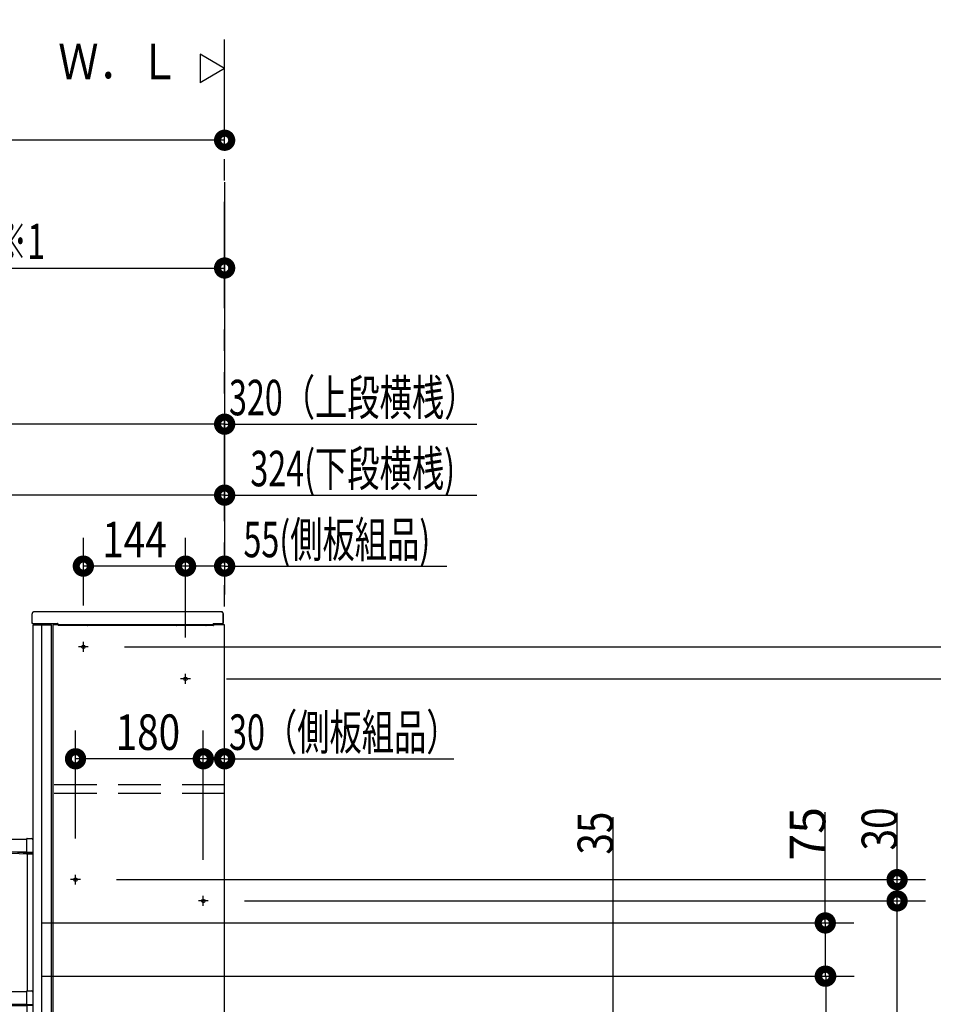
# Model space of a CAD drawing. Units: millimetres. Extents: x -395 to 81, y 7 to 287.
# Drawn here: x -83 to -19, y 109 to 178 of the extents above; entities that cross this region are included whole.
import ezdxf

# ---------------------------------------------------------------- set-up
doc = ezdxf.new("R2010")
doc.units = ezdxf.units.MM
for name, pattern in [('CENTER', [12, 7.5, -1.5, 1.5, -1.5]), ('DASHED', [4.5, 3, -1.5]), ('PHANTOM', [15, 7.5, -1.5, 1.5, -1.5, 1.5, -1.5])]:
    doc.linetypes.add(name, pattern=pattern)
doc.styles.get("Standard").update_dxf_attribs({"font": 'ROMANS', "bigfont": 'BIGFONT'})

# ---------------------------------------------------------------- blocks, each defined once
blk = doc.blocks.new('VIS_UWRA3_L0008')
at = {"color": 0, "linetype": 'Continuous'}
for p, q in [((-68.507, 175.055), (-70.239, 176.055)), ((-70.239, 176.055), (-70.239, 174.055)), ((-68.507, 175.055), (-70.239, 174.055))]:
    blk.add_line(p, q, dxfattribs=at)
blk = doc.blocks.new('VIS_UWRA3_L0016')
at = {"color": 112, "linetype": 'Continuous'}
for p, q in [((-82.007, 135.864), (-80.722, 135.864)), ((-82.007, 135.864), (-82.007, 87.203)), ((-81.407, 135.864), (-81.407, 83.664)), ((-80.707, 135.864), (-80.722, 135.864)), ((-80.707, 87.203), (-80.707, 135.864)), ((-68.507, 135.864), (-80.607, 135.864)), ((-80.607, 135.864), (-80.607, 87.203)), ((-68.507, 83.164), (-68.507, 135.864)), ((-82.122, 86.964), (-82.007, 86.964)), ((-82.007, 87.203), (-82.007, 86.086)), ((-80.707, 86.086), (-80.707, 87.203)), ((-80.607, 87.203), (-80.607, 86.086)), ((-82.007, 86.086), (-82.007, 83.664)), ((-80.707, 83.664), (-80.707, 86.086)), ((-80.607, 86.086), (-80.607, 83.164)), ((-82.067, 83.669), (-82.122, 83.669)), ((-82.057, 83.659), (-82.057, 83.544)), ((-82.057, 83.272), (-82.057, 83.544)), ((-82.047, 83.264), (-81.417, 83.264)), ((-82.007, 83.664), (-80.707, 83.664)), ((-81.897, 83.245), (-81.897, 83.174)), ((-81.417, 83.255), (-81.887, 83.255)), ((-81.407, 83.664), (-81.407, 83.265)), ((-81.307, 83.174), (-81.307, 83.664)), ((-81.282, 83.664), (-81.282, 83.174)), ((-81.232, 83.174), (-81.232, 83.664)), ((-82.122, 83.164), (-81.907, 83.164)), ((-81.907, 83.164), (-81.887, 83.164)), ((-81.887, 83.164), (-81.317, 83.164)), ((-81.317, 83.164), (-81.282, 83.164)), ((-81.282, 83.164), (-81.282, 83.174)), ((-81.282, 83.164), (-81.242, 83.164)), ((-80.607, 83.164), (-68.507, 83.164))]:
    blk.add_line(p, q, dxfattribs=at)
at = {"color": 20, "linetype": 'CENTER'}
for p, q in [((-78.457, 133.964), (-78.457, 134.664)), ((-78.107, 134.314), (-78.807, 134.314)), ((-70.907, 132.064), (-71.607, 132.064)), ((-71.257, 131.714), (-71.257, 132.414)), ((-78.657, 117.914), (-79.357, 117.914)), ((-79.007, 117.564), (-79.007, 118.264)), ((-70.007, 116.064), (-70.007, 116.764)), ((-69.657, 116.414), (-70.357, 116.414)), ((-78.257, 104.314), (-78.257, 105.014)), ((-77.907, 104.664), (-78.607, 104.664)), ((-77.332, 102.789), (-78.032, 102.789)), ((-77.682, 102.439), (-77.682, 103.139)), ((-70.007, 100.689), (-70.007, 101.389)), ((-69.657, 101.039), (-70.357, 101.039))]:
    blk.add_line(p, q, dxfattribs=at)
at = {"color": 0, "linetype": 'DASHED'}
for p, q in [((-68.507, 124.589), (-80.607, 124.589)), ((-68.507, 123.989), (-80.607, 123.989))]:
    blk.add_line(p, q, dxfattribs=at)
at = {"color": 0, "linetype": 'Continuous'}
blk.add_line((-82.122, 86.964), (-82.122, 83.164), dxfattribs=at)
at = {"color": 112, "linetype": 'Continuous'}
for points in [[(-82.057, 83.274), (-82.057, 83.274), (-82.057, 83.273), (-82.057, 83.273), (-82.057, 83.273), (-82.057, 83.273), (-82.057, 83.272), (-82.057, 83.272), (-82.057, 83.272), (-82.056, 83.271), (-82.056, 83.271), (-82.056, 83.271), (-82.056, 83.27), (-82.056, 83.27), (-82.056, 83.27), (-82.056, 83.27), (-82.056, 83.269), (-82.055, 83.269), (-82.055, 83.269), (-82.055, 83.268), (-82.055, 83.268), (-82.055, 83.268), (-82.055, 83.268), (-82.054, 83.267), (-82.054, 83.267), (-82.054, 83.267), (-82.054, 83.267), (-82.053, 83.267), (-82.053, 83.266), (-82.053, 83.266), (-82.053, 83.266), (-82.052, 83.266), (-82.052, 83.266), (-82.052, 83.265), (-82.052, 83.265), (-82.051, 83.265), (-82.051, 83.265), (-82.051, 83.265), (-82.051, 83.265), (-82.05, 83.265), (-82.05, 83.265), (-82.05, 83.264), (-82.049, 83.264), (-82.049, 83.264), (-82.049, 83.264), (-82.048, 83.264), (-82.048, 83.264), (-82.048, 83.264), (-82.047, 83.264), (-82.047, 83.264), (-82.047, 83.264)], [(-81.887, 83.255), (-81.887, 83.255), (-81.887, 83.255), (-81.888, 83.255), (-81.888, 83.255), (-81.888, 83.255), (-81.889, 83.254), (-81.889, 83.254), (-81.889, 83.254), (-81.89, 83.254), (-81.89, 83.254), (-81.89, 83.254), (-81.891, 83.254), (-81.891, 83.254), (-81.891, 83.254), (-81.891, 83.254), (-81.892, 83.253), (-81.892, 83.253), (-81.892, 83.253), (-81.892, 83.253), (-81.893, 83.253), (-81.893, 83.253), (-81.893, 83.252), (-81.893, 83.252), (-81.894, 83.252), (-81.894, 83.252), (-81.894, 83.252), (-81.894, 83.251), (-81.895, 83.251), (-81.895, 83.251), (-81.895, 83.251), (-81.895, 83.25), (-81.895, 83.25), (-81.895, 83.25), (-81.896, 83.249), (-81.896, 83.249), (-81.896, 83.249), (-81.896, 83.249), (-81.896, 83.248), (-81.896, 83.248), (-81.896, 83.248), (-81.896, 83.247), (-81.897, 83.247), (-81.897, 83.247), (-81.897, 83.247), (-81.897, 83.246), (-81.897, 83.246), (-81.897, 83.246), (-81.897, 83.245), (-81.897, 83.245), (-81.897, 83.245)], [(-81.417, 83.264), (-81.417, 83.264), (-81.416, 83.264), (-81.416, 83.264), (-81.416, 83.264), (-81.415, 83.264), (-81.415, 83.264), (-81.415, 83.264), (-81.414, 83.264), (-81.414, 83.264), (-81.414, 83.265), (-81.413, 83.265), (-81.413, 83.265), (-81.413, 83.265), (-81.413, 83.265), (-81.412, 83.265), (-81.412, 83.265), (-81.412, 83.265), (-81.411, 83.266), (-81.411, 83.266), (-81.411, 83.266), (-81.411, 83.266), (-81.41, 83.266), (-81.41, 83.267), (-81.41, 83.267), (-81.41, 83.267), (-81.41, 83.267), (-81.409, 83.267), (-81.409, 83.268), (-81.409, 83.268), (-81.409, 83.268), (-81.409, 83.268), (-81.408, 83.269), (-81.408, 83.269), (-81.408, 83.269), (-81.408, 83.27), (-81.408, 83.27), (-81.408, 83.27), (-81.408, 83.27), (-81.407, 83.271), (-81.407, 83.271), (-81.407, 83.271), (-81.407, 83.272), (-81.407, 83.272), (-81.407, 83.272), (-81.407, 83.273), (-81.407, 83.273), (-81.407, 83.273), (-81.407, 83.273), (-81.407, 83.274), (-81.407, 83.274)], [(-81.417, 83.255), (-81.417, 83.255), (-81.416, 83.255), (-81.416, 83.255), (-81.416, 83.255), (-81.415, 83.255), (-81.415, 83.255), (-81.415, 83.255), (-81.414, 83.255), (-81.414, 83.255), (-81.414, 83.255), (-81.413, 83.255), (-81.413, 83.255), (-81.413, 83.255), (-81.413, 83.256), (-81.412, 83.256), (-81.412, 83.256), (-81.412, 83.256), (-81.411, 83.256), (-81.411, 83.256), (-81.411, 83.257), (-81.411, 83.257), (-81.41, 83.257), (-81.41, 83.257), (-81.41, 83.257), (-81.41, 83.258), (-81.41, 83.258), (-81.409, 83.258), (-81.409, 83.258), (-81.409, 83.259), (-81.409, 83.259), (-81.409, 83.259), (-81.408, 83.259), (-81.408, 83.26), (-81.408, 83.26), (-81.408, 83.26), (-81.408, 83.26), (-81.408, 83.261), (-81.408, 83.261), (-81.407, 83.261), (-81.407, 83.262), (-81.407, 83.262), (-81.407, 83.262), (-81.407, 83.262), (-81.407, 83.263), (-81.407, 83.263), (-81.407, 83.263), (-81.407, 83.264), (-81.407, 83.264), (-81.407, 83.264), (-81.407, 83.265)]]:
    blk.add_lwpolyline(points, dxfattribs=at)
at = {"color": 0, "linetype": 'Continuous'}
for centre in [(-78.457, 134.314), (-71.257, 132.064), (-79.007, 117.914), (-70.007, 116.414), (-78.257, 104.664), (-77.682, 102.789), (-70.007, 101.039)]:
    blk.add_circle(centre, 0.125, dxfattribs=at)
at = {"color": 112, "linetype": 'Continuous'}
for centre, start, end in [((-82.067, 83.659), 360, 90), ((-81.887, 83.174), 180, 270), ((-81.317, 83.174), 270, 360), ((-81.242, 83.174), 270, 360)]:
    blk.add_arc(centre, 0.01, start, end, dxfattribs=at)
at = {"color": 0}
blk.add_point((-68.507, 83.164), dxfattribs=at)
blk = doc.blocks.new('VIS_UWRA3_L0018')
at = {"color": 20, "linetype": 'Continuous'}
for p, q in [((-82.061, 135.965), (-82.061, 136.65)), ((-81.932, 136.775), (-81.936, 136.775)), ((-68.666, 136.775), (-81.932, 136.775)), ((-68.661, 136.775), (-68.666, 136.775)), ((-68.651, 136.765), (-68.651, 136.735)), ((-68.607, 135.964), (-68.607, 136.664)), ((-82.021, 135.955), (-82.051, 135.955)), ((-82.011, 135.964), (-82.013, 135.96)), ((-82.011, 135.964), (-80.281, 135.964)), ((-69.284, 135.964), (-68.607, 135.964)), ((-80.237, 135.915), (-80.237, 135.879)), ((-80.237, 135.911), (-80.237, 135.911)), ((-80.237, 135.879), (-80.237, 135.839)), ((-80.237, 135.839), (-80.237, 135.831)), ((-80.049, 135.821), (-80.227, 135.821)), ((-80.049, 135.821), (-80.049, 135.821)), ((-80.031, 135.821), (-80.032, 135.821)), ((-80.031, 135.821), (-80.031, 135.821)), ((-78.387, 135.821), (-80.031, 135.821)), ((-78.387, 135.821), (-78.387, 135.821)), ((-78.386, 135.821), (-78.387, 135.821)), ((-78.37, 135.821), (-78.37, 135.821)), ((-78.169, 135.821), (-78.37, 135.821)), ((-78.169, 135.821), (-78.169, 135.821)), ((-78.151, 135.821), (-78.151, 135.821)), ((-71.919, 135.815), (-78.149, 135.815)), ((-71.899, 135.821), (-71.899, 135.821)), ((-71.699, 135.821), (-71.899, 135.821)), ((-71.699, 135.821), (-71.699, 135.821)), ((-71.681, 135.821), (-71.682, 135.821)), ((-71.681, 135.821), (-71.681, 135.821)), ((-70.037, 135.821), (-71.681, 135.821)), ((-70.037, 135.821), (-70.037, 135.821)), ((-70.036, 135.821), (-70.037, 135.821)), ((-70.02, 135.821), (-70.02, 135.821)), ((-69.819, 135.821), (-70.02, 135.821)), ((-69.819, 135.821), (-69.819, 135.821)), ((-69.801, 135.821), (-69.801, 135.821)), ((-69.311, 135.815), (-69.799, 135.815)), ((-69.311, 135.815), (-69.311, 135.815)), ((-69.306, 135.925), (-69.306, 135.921)), ((-69.306, 135.921), (-69.302, 135.908)), ((-69.301, 135.905), (-69.301, 135.825))]:
    blk.add_line(p, q, dxfattribs=at)
at = {"color": 112, "linetype": 'Continuous'}
for p, q in [((-68.607, 136.664), (-68.607, 135.964)), ((-80.694, 135.964), (-80.569, 135.964))]:
    blk.add_line(p, q, dxfattribs=at)
at = {"color": 20, "linetype": 'Continuous'}
for points in [[(-81.936, 136.775), (-81.94, 136.775), (-81.944, 136.775), (-81.948, 136.775), (-81.952, 136.774), (-81.956, 136.774), (-81.96, 136.773), (-81.964, 136.772), (-81.968, 136.771), (-81.971, 136.77), (-81.975, 136.769), (-81.979, 136.768), (-81.982, 136.766), (-81.986, 136.765), (-81.99, 136.763), (-81.993, 136.762), (-81.997, 136.76), (-82, 136.758), (-82.003, 136.756), (-82.007, 136.754), (-82.01, 136.751), (-82.013, 136.749), (-82.016, 136.747), (-82.019, 136.744), (-82.022, 136.741), (-82.025, 136.739), (-82.028, 136.736), (-82.03, 136.733), (-82.033, 136.73), (-82.035, 136.727), (-82.038, 136.724), (-82.04, 136.72), (-82.042, 136.717), (-82.044, 136.714), (-82.046, 136.71), (-82.048, 136.707), (-82.05, 136.703), (-82.051, 136.7), (-82.053, 136.696), (-82.054, 136.693), (-82.055, 136.689), (-82.056, 136.685), (-82.058, 136.681), (-82.058, 136.677), (-82.059, 136.674), (-82.06, 136.67), (-82.06, 136.666), (-82.061, 136.662), (-82.061, 136.658), (-82.061, 136.654), (-82.061, 136.65)], [(-68.651, 136.765), (-68.651, 136.766), (-68.651, 136.766), (-68.651, 136.766), (-68.651, 136.766), (-68.651, 136.767), (-68.651, 136.767), (-68.651, 136.767), (-68.651, 136.768), (-68.652, 136.768), (-68.652, 136.768), (-68.652, 136.769), (-68.652, 136.769), (-68.652, 136.769), (-68.652, 136.769), (-68.652, 136.77), (-68.652, 136.77), (-68.653, 136.77), (-68.653, 136.771), (-68.653, 136.771), (-68.653, 136.771), (-68.653, 136.771), (-68.653, 136.772), (-68.654, 136.772), (-68.654, 136.772), (-68.654, 136.772), (-68.654, 136.772), (-68.655, 136.773), (-68.655, 136.773), (-68.655, 136.773), (-68.655, 136.773), (-68.656, 136.773), (-68.656, 136.774), (-68.656, 136.774), (-68.656, 136.774), (-68.657, 136.774), (-68.657, 136.774), (-68.657, 136.774), (-68.657, 136.774), (-68.658, 136.775), (-68.658, 136.775), (-68.658, 136.775), (-68.659, 136.775), (-68.659, 136.775), (-68.659, 136.775), (-68.66, 136.775), (-68.66, 136.775), (-68.66, 136.775), (-68.661, 136.775), (-68.661, 136.775), (-68.661, 136.775)], [(-68.656, 136.714), (-68.656, 136.726), (-68.656, 136.727)], [(-80.237, 135.918), (-80.237, 135.92), (-80.237, 135.921), (-80.237, 135.923), (-80.238, 135.924), (-80.238, 135.926), (-80.238, 135.927), (-80.239, 135.929), (-80.239, 135.93), (-80.24, 135.932), (-80.24, 135.933), (-80.241, 135.934), (-80.241, 135.936), (-80.242, 135.937), (-80.243, 135.938), (-80.243, 135.94), (-80.244, 135.941), (-80.245, 135.942), (-80.246, 135.943), (-80.247, 135.945), (-80.248, 135.946), (-80.248, 135.947), (-80.249, 135.948), (-80.25, 135.949), (-80.252, 135.95), (-80.253, 135.951), (-80.254, 135.952), (-80.255, 135.953), (-80.256, 135.954), (-80.257, 135.955), (-80.258, 135.956), (-80.26, 135.957), (-80.261, 135.957), (-80.262, 135.958), (-80.264, 135.959), (-80.265, 135.96), (-80.266, 135.96), (-80.268, 135.961), (-80.269, 135.961), (-80.27, 135.962), (-80.272, 135.962), (-80.273, 135.963), (-80.275, 135.963), (-80.276, 135.963), (-80.278, 135.964), (-80.279, 135.964), (-80.281, 135.964), (-80.282, 135.964), (-80.284, 135.964), (-80.285, 135.965), (-80.287, 135.965)], [(-69.284, 135.964), (-69.288, 135.963), (-69.306, 135.925)], [(-80.237, 135.911), (-80.237, 135.911), (-80.237, 135.911), (-80.237, 135.911), (-80.237, 135.912), (-80.237, 135.912), (-80.237, 135.912), (-80.237, 135.912), (-80.237, 135.912), (-80.237, 135.912), (-80.237, 135.912), (-80.237, 135.913), (-80.237, 135.913), (-80.237, 135.913), (-80.237, 135.913), (-80.237, 135.913), (-80.237, 135.913), (-80.237, 135.914), (-80.237, 135.914), (-80.237, 135.914), (-80.237, 135.914), (-80.237, 135.914), (-80.237, 135.914), (-80.237, 135.914), (-80.237, 135.915), (-80.237, 135.915), (-80.237, 135.915), (-80.237, 135.915), (-80.237, 135.915), (-80.237, 135.915), (-80.237, 135.915), (-80.237, 135.916), (-80.237, 135.916), (-80.237, 135.916), (-80.237, 135.916), (-80.237, 135.916), (-80.237, 135.916), (-80.237, 135.916), (-80.237, 135.917), (-80.237, 135.917), (-80.237, 135.917), (-80.237, 135.917), (-80.237, 135.917), (-80.237, 135.917), (-80.237, 135.918), (-80.237, 135.918), (-80.237, 135.918), (-80.237, 135.918), (-80.237, 135.918), (-80.237, 135.918), (-80.237, 135.918)], [(-80.237, 135.909), (-80.237, 135.909), (-80.237, 135.909), (-80.237, 135.909), (-80.237, 135.909), (-80.237, 135.909), (-80.237, 135.909), (-80.237, 135.91), (-80.237, 135.91), (-80.237, 135.91), (-80.237, 135.91), (-80.237, 135.91), (-80.237, 135.91), (-80.237, 135.91), (-80.237, 135.91), (-80.237, 135.91), (-80.237, 135.91), (-80.237, 135.91), (-80.237, 135.91), (-80.237, 135.91), (-80.237, 135.91), (-80.237, 135.91), (-80.237, 135.91), (-80.237, 135.91), (-80.237, 135.91), (-80.237, 135.91), (-80.237, 135.91), (-80.237, 135.91), (-80.237, 135.91), (-80.237, 135.91), (-80.237, 135.91), (-80.237, 135.91), (-80.237, 135.91), (-80.237, 135.91), (-80.237, 135.91), (-80.237, 135.91), (-80.237, 135.911), (-80.237, 135.911), (-80.237, 135.911), (-80.237, 135.911), (-80.237, 135.911), (-80.237, 135.911), (-80.237, 135.911), (-80.237, 135.911), (-80.237, 135.911), (-80.237, 135.911), (-80.237, 135.911), (-80.237, 135.911), (-80.237, 135.911), (-80.237, 135.911), (-80.237, 135.911)], [(-80.031, 135.821), (-80.031, 135.821), (-80.032, 135.821), (-80.032, 135.821), (-80.032, 135.821), (-80.032, 135.821), (-80.033, 135.821), (-80.033, 135.821), (-80.033, 135.821), (-80.033, 135.821), (-80.034, 135.821), (-80.034, 135.821), (-80.034, 135.821), (-80.034, 135.821), (-80.035, 135.821), (-80.035, 135.821), (-80.035, 135.821), (-80.036, 135.821), (-80.036, 135.821), (-80.036, 135.821), (-80.037, 135.821), (-80.037, 135.821), (-80.037, 135.821), (-80.038, 135.821), (-80.038, 135.821), (-80.039, 135.821), (-80.039, 135.821), (-80.039, 135.821), (-80.04, 135.821), (-80.04, 135.821), (-80.04, 135.821), (-80.041, 135.821), (-80.041, 135.821), (-80.042, 135.821), (-80.042, 135.821), (-80.042, 135.821), (-80.043, 135.821), (-80.043, 135.821), (-80.044, 135.821), (-80.044, 135.821), (-80.044, 135.821), (-80.045, 135.821), (-80.045, 135.821), (-80.046, 135.821), (-80.046, 135.821), (-80.047, 135.821), (-80.047, 135.821), (-80.047, 135.821), (-80.048, 135.821), (-80.048, 135.821), (-80.049, 135.821)], [(-78.37, 135.821), (-78.37, 135.821), (-78.371, 135.821), (-78.371, 135.821), (-78.372, 135.821), (-78.372, 135.821), (-78.372, 135.821), (-78.373, 135.821), (-78.373, 135.821), (-78.374, 135.821), (-78.374, 135.821), (-78.375, 135.821), (-78.375, 135.821), (-78.375, 135.821), (-78.376, 135.821), (-78.376, 135.821), (-78.377, 135.821), (-78.377, 135.821), (-78.377, 135.821), (-78.378, 135.821), (-78.378, 135.821), (-78.379, 135.821), (-78.379, 135.821), (-78.379, 135.821), (-78.38, 135.821), (-78.38, 135.821), (-78.38, 135.821), (-78.381, 135.821), (-78.381, 135.821), (-78.381, 135.821), (-78.382, 135.821), (-78.382, 135.821), (-78.383, 135.821), (-78.383, 135.821), (-78.383, 135.821), (-78.383, 135.821), (-78.384, 135.821), (-78.384, 135.821), (-78.384, 135.821), (-78.385, 135.821), (-78.385, 135.821), (-78.385, 135.821), (-78.386, 135.821), (-78.386, 135.821), (-78.386, 135.821), (-78.386, 135.821), (-78.387, 135.821), (-78.387, 135.821), (-78.387, 135.821), (-78.387, 135.821), (-78.387, 135.821)], [(-78.169, 135.821), (-78.159, 135.821), (-78.151, 135.821)], [(-71.918, 135.821), (-71.918, 135.821), (-71.918, 135.821), (-71.918, 135.821), (-71.918, 135.821), (-71.917, 135.821), (-71.916, 135.821), (-71.911, 135.821), (-71.899, 135.821)], [(-71.681, 135.821), (-71.681, 135.821), (-71.682, 135.821), (-71.682, 135.821), (-71.682, 135.821), (-71.682, 135.821), (-71.683, 135.821), (-71.683, 135.821), (-71.683, 135.821), (-71.683, 135.821), (-71.684, 135.821), (-71.684, 135.821), (-71.684, 135.821), (-71.684, 135.821), (-71.685, 135.821), (-71.685, 135.821), (-71.685, 135.821), (-71.686, 135.821), (-71.686, 135.821), (-71.686, 135.821), (-71.687, 135.821), (-71.687, 135.821), (-71.687, 135.821), (-71.688, 135.821), (-71.688, 135.821), (-71.689, 135.821), (-71.689, 135.821), (-71.689, 135.821), (-71.69, 135.821), (-71.69, 135.821), (-71.69, 135.821), (-71.691, 135.821), (-71.691, 135.821), (-71.692, 135.821), (-71.692, 135.821), (-71.692, 135.821), (-71.693, 135.821), (-71.693, 135.821), (-71.694, 135.821), (-71.694, 135.821), (-71.694, 135.821), (-71.695, 135.821), (-71.695, 135.821), (-71.696, 135.821), (-71.696, 135.821), (-71.697, 135.821), (-71.697, 135.821), (-71.697, 135.821), (-71.698, 135.821), (-71.698, 135.821), (-71.699, 135.821)], [(-70.02, 135.821), (-70.02, 135.821), (-70.021, 135.821), (-70.021, 135.821), (-70.022, 135.821), (-70.022, 135.821), (-70.022, 135.821), (-70.023, 135.821), (-70.023, 135.821), (-70.024, 135.821), (-70.024, 135.821), (-70.025, 135.821), (-70.025, 135.821), (-70.025, 135.821), (-70.026, 135.821), (-70.026, 135.821), (-70.027, 135.821), (-70.027, 135.821), (-70.027, 135.821), (-70.028, 135.821), (-70.028, 135.821), (-70.029, 135.821), (-70.029, 135.821), (-70.029, 135.821), (-70.03, 135.821), (-70.03, 135.821), (-70.03, 135.821), (-70.031, 135.821), (-70.031, 135.821), (-70.031, 135.821), (-70.032, 135.821), (-70.032, 135.821), (-70.033, 135.821), (-70.033, 135.821), (-70.033, 135.821), (-70.033, 135.821), (-70.034, 135.821), (-70.034, 135.821), (-70.034, 135.821), (-70.035, 135.821), (-70.035, 135.821), (-70.035, 135.821), (-70.036, 135.821), (-70.036, 135.821), (-70.036, 135.821), (-70.036, 135.821), (-70.037, 135.821), (-70.037, 135.821), (-70.037, 135.821), (-70.037, 135.821), (-70.037, 135.821)], [(-69.819, 135.821), (-69.809, 135.821), (-69.801, 135.821)]]:
    blk.add_lwpolyline(points, dxfattribs=at)
for centre, radius, start, end in [((-68.661, 136.735), 0.01, 301.57222, 360), ((-68.657, 136.664), 0.05, 360, 89.00385), ((-82.051, 135.965), 0.01, 180, 270), ((-82.021, 135.965), 0.01, 270, 333.43408), ((-80.227, 135.831), 0.01, 180, 270), ((-80.031, 135.831), 0.01, 267.47431, 270), ((-78.387, 135.831), 0.01, 270, 272.52569), ((-78.149, 135.825), 0.01, 201.04594, 270), ((-71.919, 135.825), 0.01, 270, 339.02578), ((-71.681, 135.831), 0.01, 267.47431, 270), ((-70.037, 135.831), 0.01, 270, 272.52569), ((-69.799, 135.825), 0.01, 201.04594, 270), ((-69.311, 135.825), 0.01, 270, 360), ((-69.311, 135.905), 0.01, 360, 18.43473)]:
    blk.add_arc(centre, radius, start, end, dxfattribs=at)
blk = doc.blocks.new('VIS_UWRA3_L0034')
at = {"color": 20, "linetype": 'Continuous'}
for p, q in [((-148.407, 120.764), (-147.907, 120.764)), ((-147.907, 120.764), (-130.421, 120.764)), ((-130.421, 120.764), (-129.785, 120.764)), ((-129.785, 120.764), (-127.767, 120.764)), ((-127.767, 120.764), (-126.636, 120.764)), ((-126.636, 120.764), (-82.432, 120.764)), ((-82.432, 120.684), (-82.432, 120.803)), ((-82.422, 120.813), (-82.106, 120.81)), ((-82.007, 120.71), (-82.007, 120.684)), ((-148.507, 119.864), (-148.507, 120.664)), ((-82.432, 119.838), (-82.432, 120.684)), ((-82.007, 120.684), (-82.007, 119.834)), ((-147.907, 119.864), (-148.507, 119.864)), ((-147.907, 119.864), (-130.421, 119.864)), ((-129.714, 119.864), (-130.421, 119.864)), ((-129.714, 119.864), (-127.696, 119.864)), ((-126.636, 119.864), (-127.696, 119.864)), ((-126.636, 119.864), (-82.432, 119.864)), ((-84.007, 119.783), (-84.007, 119.839)), ((-83.519, 119.764), (-83.997, 119.773)), ((-83.982, 119.864), (-83.507, 119.864)), ((-82.432, 119.706), (-83.519, 119.764)), ((-83.507, 119.864), (-82.265, 119.798)), ((-82.432, 119.796), (-82.422, 119.796)), ((-82.432, 119.706), (-82.432, 119.796)), ((-82.106, 119.825), (-82.422, 119.828)), ((-82.422, 119.796), (-82.067, 119.799)), ((-82.017, 119.699), (-82.422, 119.696)), ((-82.017, 119.824), (-82.106, 119.825)), ((-82.057, 119.825), (-82.057, 119.809)), ((-82.007, 119.834), (-82.007, 119.709)), ((-130.257, 110.039), (-82.432, 110.039)), ((-82.432, 109.959), (-82.432, 110.078)), ((-82.432, 109.113), (-82.432, 109.959)), ((-82.422, 110.088), (-82.106, 110.085)), ((-82.007, 109.985), (-82.007, 109.959)), ((-82.007, 109.959), (-82.007, 109.109)), ((-130.257, 109.139), (-82.432, 109.139)), ((-130.257, 109.039), (-82.432, 109.039)), ((-84.007, 109.058), (-84.007, 109.114)), ((-83.519, 109.039), (-83.997, 109.048)), ((-83.982, 109.139), (-83.507, 109.139)), ((-83.515, 109.039), (-83.519, 109.039)), ((-83.507, 109.139), (-82.265, 109.073)), ((-82.432, 109.071), (-82.422, 109.071)), ((-82.432, 109.039), (-82.432, 109.071)), ((-82.106, 109.1), (-82.422, 109.103)), ((-82.422, 109.071), (-82.067, 109.074)), ((-82.017, 109.099), (-82.106, 109.1)), ((-82.057, 109.1), (-82.057, 109.084)), ((-82.007, 109.109), (-82.007, 109.039)), ((-130.257, 103.889), (-108.859, 103.889)), ((-82.973, 103.889), (-82.007, 103.889))]:
    blk.add_line(p, q, dxfattribs=at)
at = {"color": 0, "linetype": 'Continuous'}
for p, q in [((-148.257, 119.864), (-148.257, 89.914)), ((-148.257, 119.864), (-147.507, 119.864)), ((-148.157, 119.764), (-130.357, 119.764)), ((-148.157, 119.764), (-148.157, 90.014)), ((-147.507, 119.864), (-147.507, 119.764)), ((-147.507, 119.839), (-131.007, 119.839)), ((-131.007, 119.864), (-131.007, 119.764)), ((-131.007, 119.864), (-130.257, 119.864)), ((-130.357, 119.764), (-130.357, 90.014)), ((-130.257, 119.864), (-82.432, 119.864)), ((-130.257, 119.864), (-130.257, 110.039)), ((-130.257, 119.864), (-130.257, 89.914)), ((-82.422, 119.828), (-82.422, 119.806)), ((-82.422, 119.696), (-82.422, 110.088)), ((-82.007, 119.864), (-82.007, 109.985)), ((-130.257, 110.039), (-82.432, 110.039)), ((-130.257, 110.039), (-130.257, 109.139)), ((-82.432, 109.039), (-82.432, 103.889)), ((-82.007, 109.039), (-82.007, 103.889)), ((-148.257, 89.914), (-147.507, 89.914)), ((-148.157, 90.014), (-130.357, 90.014)), ((-147.507, 90.014), (-147.507, 89.914)), ((-147.507, 89.939), (-131.007, 89.939)), ((-131.007, 90.014), (-131.007, 89.914)), ((-131.007, 89.914), (-130.257, 89.914))]:
    blk.add_line(p, q, dxfattribs=at)
at = {"color": 0, "linetype": 'CENTER'}
for p, q in [((-144.907, 118.314), (-144.907, 117.064)), ((-144.282, 117.689), (-145.532, 117.689)), ((-127.757, 115.489), (-127.757, 114.239)), ((-113.307, 115.489), (-113.307, 114.239)), ((-98.907, 115.489), (-98.907, 114.239)), ((-84.507, 115.489), (-84.507, 114.239)), ((-127.132, 114.864), (-128.382, 114.864)), ((-112.682, 114.864), (-113.932, 114.864)), ((-98.282, 114.864), (-99.532, 114.864)), ((-83.882, 114.864), (-85.132, 114.864)), ((-146.532, 111.839), (-146.532, 110.589)), ((-144.732, 111.839), (-144.732, 110.589)), ((-127.757, 111.739), (-127.757, 110.489)), ((-113.307, 111.739), (-113.307, 110.489)), ((-98.907, 111.739), (-98.907, 110.489)), ((-84.507, 111.739), (-84.507, 110.489)), ((-145.907, 111.214), (-147.157, 111.214)), ((-144.107, 111.214), (-145.357, 111.214)), ((-127.132, 111.114), (-128.382, 111.114)), ((-112.682, 111.114), (-113.932, 111.114)), ((-98.282, 111.114), (-99.532, 111.114)), ((-83.882, 111.114), (-85.132, 111.114)), ((-145.632, 110.689), (-145.632, 109.439)), ((-145.007, 110.064), (-146.257, 110.064)), ((-143.607, 108.989), (-143.607, 107.739)), ((-142.807, 108.989), (-142.807, 107.739)), ((-142.982, 108.364), (-144.232, 108.364)), ((-142.182, 108.364), (-143.432, 108.364)), ((-127.857, 107.739), (-127.857, 106.489)), ((-113.507, 107.739), (-113.507, 106.489)), ((-99.107, 107.739), (-99.107, 106.489)), ((-84.707, 107.739), (-84.707, 106.489)), ((-127.232, 107.114), (-128.482, 107.114)), ((-112.882, 107.114), (-114.132, 107.114)), ((-98.482, 107.114), (-99.732, 107.114)), ((-84.082, 107.114), (-85.332, 107.114)), ((-139.357, 103.689), (-139.357, 102.439)), ((-136.357, 103.689), (-136.357, 102.439)), ((-138.732, 103.064), (-139.982, 103.064)), ((-135.732, 103.064), (-136.982, 103.064)), ((-133.407, 98.739), (-133.407, 97.489)), ((-132.257, 98.739), (-132.257, 97.489)), ((-132.782, 98.114), (-134.032, 98.114)), ((-131.632, 98.114), (-132.882, 98.114)), ((-146.457, 92.989), (-146.457, 91.739)), ((-132.057, 92.989), (-132.057, 91.739)), ((-145.832, 92.364), (-147.082, 92.364)), ((-131.432, 92.364), (-132.682, 92.364))]:
    blk.add_line(p, q, dxfattribs=at)
at = {"color": 0, "linetype": 'DASHED'}
for centre in [(-144.907, 117.689), (-146.532, 111.214), (-144.732, 111.214), (-145.632, 110.064), (-143.607, 108.364), (-142.807, 108.364), (-127.857, 107.114), (-113.507, 107.114), (-99.107, 107.114), (-84.707, 107.114), (-139.357, 103.064), (-136.357, 103.064), (-133.407, 98.114), (-132.257, 98.114), (-146.457, 92.364), (-132.057, 92.364)]:
    blk.add_circle(centre, 0.25, dxfattribs=at)
at = {"color": 0, "linetype": 'Continuous'}
for centre in [(-127.757, 114.864), (-113.307, 114.864), (-98.907, 114.864), (-84.507, 114.864), (-127.757, 111.114), (-113.307, 111.114), (-98.907, 111.114), (-84.507, 111.114)]:
    blk.add_circle(centre, 0.4, dxfattribs=at)
at = {"color": 20, "linetype": 'Continuous'}
for centre, radius, start, end in [((-148.407, 120.664), 0.1, 90, 180), ((-82.422, 120.803), 0.01, 89.5, 180), ((-82.107, 120.71), 0.1, 0, 89.5), ((-83.982, 119.839), 0.025, 90, 180), ((-83.997, 119.783), 0.01, 180, 269), ((-82.422, 119.838), 0.01, 180, 269.5), ((-82.422, 119.706), 0.01, 180, 270.5), ((-82.067, 119.809), 0.01, 270.5, 0), ((-82.017, 119.834), 0.01, 269.5, 0), ((-82.017, 119.709), 0.01, 270.5, 0), ((-82.422, 110.078), 0.01, 89.5, 180), ((-82.107, 109.985), 0.1, 0, 89.5), ((-83.982, 109.114), 0.025, 90, 180), ((-83.997, 109.058), 0.01, 180, 269), ((-82.422, 109.113), 0.01, 180, 269.5), ((-82.067, 109.084), 0.01, 270.5, 0), ((-82.017, 109.109), 0.01, 269.5, 0)]:
    blk.add_arc(centre, radius, start, end, dxfattribs=at)

msp = doc.modelspace()

# ---------------------------------------------------------------- linework, layer by layer
at = {"color": 20, "linetype": 'PHANTOM'}
for p, q in [((-68.507, 169.59), (-68.507, 178.492)), ((-68.507, 83.164), (-68.507, 169.59))]:
    msp.add_line(p, q, dxfattribs=at)
at = {"color": 7, "linetype": 'Continuous'}
for p, q in [((-68.507, 169.59), (-68.507, 172)), ((-68.507, 170), (-148.507, 170)), ((-68.507, 167.05), (-68.507, 148)), ((-68.507, 167.05), (-68.507, 143)), ((-68.507, 167.05), (-68.507, 138)), ((-68.507, 167.05), (-68.507, 159)), ((-114.007, 161), (-68.507, 161)), ((-68.507, 150), (-84.507, 150)), ((-68.507, 150), (-50.735, 150)), ((-68.507, 145), (-84.707, 145)), ((-68.507, 145), (-50.735, 145)), ((-78.457, 137.229), (-78.457, 142)), ((-71.257, 134.979), (-71.257, 142)), ((-71.257, 134.979), (-71.257, 142)), ((-71.257, 140), (-78.457, 140)), ((-68.507, 140), (-71.257, 140)), ((-68.507, 140), (-52.853, 140)), ((-75.567, 134.314), (-13.185, 134.314)), ((-68.367, 132.064), (-13.185, 132.064)), ((-79.007, 120.804), (-79.007, 128.428)), ((-70.007, 119.304), (-70.007, 128.428)), ((-70.007, 119.304), (-70.007, 128.428)), ((-68.507, 85.704), (-68.507, 128.428)), ((-70.007, 126.428), (-79.007, 126.428)), ((-68.507, 126.428), (-70.007, 126.428)), ((-68.507, 126.428), (-52.361, 126.428)), ((-41.146, 102.789), (-41.146, 122.315)), ((-26.205, 114.864), (-26.205, 122.66)), ((-21.146, 117.914), (-21.146, 122.611)), ((-76.117, 117.914), (-19.146, 117.914)), ((-21.146, 116.414), (-21.146, 117.914)), ((-67.117, 116.414), (-19.146, 116.414)), ((-67.117, 116.414), (-19.146, 116.414)), ((-21.146, 83.164), (-21.146, 116.414)), ((-81.342, 114.864), (-24.205, 114.864)), ((-26.205, 114.864), (-26.205, 111.114)), ((-81.342, 111.114), (-24.177, 111.114)), ((-26.177, 111.114), (-26.177, 83.164))]:
    msp.add_line(p, q, dxfattribs=at)
at = {"color": 7, "linetype": 'Continuous', "const_width": 1}
for points in [[(-68.757, 170, 1), (-68.257, 170, 1), (-68.757, 170, 1)], [(-68.757, 161, 1), (-68.257, 161, 1), (-68.757, 161, 1)], [(-68.757, 150, 1), (-68.257, 150, 1), (-68.757, 150, 1)], [(-68.757, 145, 1), (-68.257, 145, 1), (-68.757, 145, 1)], [(-78.707, 140, 1), (-78.207, 140, 1), (-78.707, 140, 1)], [(-71.507, 140, 1), (-71.007, 140, 1), (-71.507, 140, 1)], [(-71.507, 140, 1), (-71.007, 140, 1), (-71.507, 140, 1)], [(-68.757, 140, 1), (-68.257, 140, 1), (-68.757, 140, 1)], [(-79.257, 126.428, 1), (-78.757, 126.428, 1), (-79.257, 126.428, 1)], [(-70.257, 126.428, 1), (-69.757, 126.428, 1), (-70.257, 126.428, 1)], [(-70.257, 126.428, 1), (-69.757, 126.428, 1), (-70.257, 126.428, 1)], [(-68.757, 126.428, 1), (-68.257, 126.428, 1), (-68.757, 126.428, 1)], [(-21.396, 117.914, 1), (-20.896, 117.914, 1), (-21.396, 117.914, 1)], [(-21.396, 116.414, 1), (-20.896, 116.414, 1), (-21.396, 116.414, 1)], [(-21.396, 116.414, 1), (-20.896, 116.414, 1), (-21.396, 116.414, 1)], [(-26.455, 114.864, 1), (-25.955, 114.864, 1), (-26.455, 114.864, 1)], [(-26.455, 111.114, 1), (-25.955, 111.114, 1), (-26.455, 111.114, 1)], [(-26.427, 111.114, 1), (-25.927, 111.114, 1), (-26.427, 111.114, 1)]]:
    msp.add_lwpolyline(points, format="xyb", dxfattribs=at)

# ---------------------------------------------------------------- block references
at = {"color": 7}
for name in ['VIS_UWRA3_L0008', 'VIS_UWRA3_L0018', 'VIS_UWRA3_L0016', 'VIS_UWRA3_L0034']:
    msp.add_blockref(name, (0, 0), dxfattribs=at)

# ---------------------------------------------------------------- texts
at = {"color": 7, "char_height": 2.5}
for s, insert, attachment_point in [('{\\W0.833333;Ｗ．Ｌ}', (-71.7, 175.546), 6), ('\\W0.666667;910(紙巻器中心)※1', (-91.257, 161.625), 8), ('\\W0.666667;320（上段横桟）', (-59.485, 150.625), 8), ('\\W0.666667;324(下段横桟)', (-59.485, 145.625), 8), ('\\W0.8;144', (-74.857, 140.625), 8), ('\\W0.666667;55(側板組品)', (-60.603, 140.625), 8), ('\\W0.666667;30（側板組品）', (-60.111, 127.053), 8), ('\\W0.8;180', (-73.911, 127.053), 8)]:
    msp.add_mtext(s, dxfattribs=dict(at, insert=insert, attachment_point=attachment_point))
at = {"color": 7, "char_height": 2.5, "attachment_point": 8, "rotation": 90}
for s, insert in [('\\W1;75', (-26.205, 121.143)), ('\\W0.8;30', (-21.146, 121.486)), ('\\W0.8;35', (-41.146, 121.19))]:
    msp.add_mtext(s, dxfattribs=dict(at, insert=insert))

doc.saveas('drawing.dxf')
